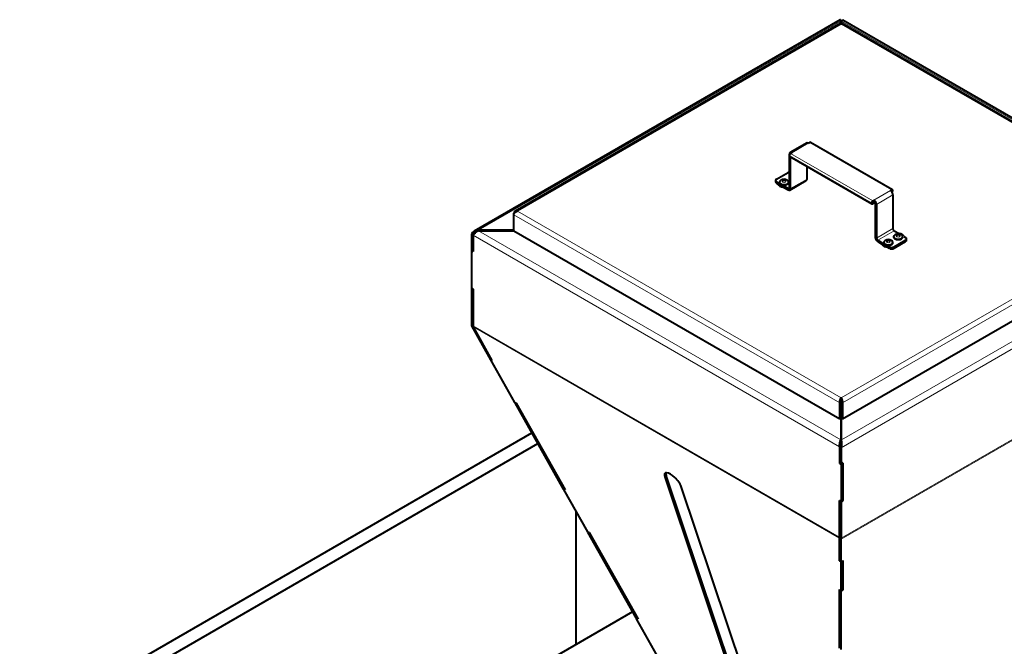
# Model space of a CAD drawing. Units: millimetres. Extents: x -1058 to 8275, y -2831 to 1456.
# Drawn here: x 4155 to 4749, y -1544 to -1167 of the extents above; entities that cross this region are included whole.
import ezdxf

# ---------------------------------------------------------------- set-up
doc = ezdxf.new("R2010")
doc.units = ezdxf.units.MM
doc.layers.add('линия перехода', color=7, linetype='Continuous')
doc.layers.add('основная', color=7, linetype='Continuous')

msp = doc.modelspace()

# ---------------------------------------------------------------- linework, layer by layer
at = {"layer": 'линия перехода', "color": 7, "linetype": 'Continuous', "lineweight": 20}
for p, q in [((4431.73, -1293.41), (4650.01, -1167.38)), ((4650.01, -1168.52), (4650.26, -1168.38)), ((4650.26, -1168.38), (4650.51, -1168.52)), ((4650.51, -1167.38), (4868.79, -1293.41)), ((4455.24, -1281.83), (4650.26, -1169.24)), ((4650.26, -1169.24), (4845.28, -1281.83)), ((4620.56, -1246.68), (4630.46, -1240.97)), ((4680.7, -1269.12), (4631.2, -1240.54)), ((4668.57, -1276.98), (4619.08, -1248.4)), ((4619.08, -1248.41), (4668.57, -1276.99)), ((4619.82, -1247.11), (4669.32, -1275.69)), ((4619.82, -1268.26), (4629.72, -1262.54)), ((4611.4, -1264.26), (4611.4, -1265.12)), ((4618.33, -1268.26), (4619.08, -1267.83)), ((4670.06, -1275.26), (4679.96, -1269.54)), ((4671.54, -1277.83), (4681.44, -1272.12)), ((4680.68, -1269.98), (4680.7, -1269.99)), ((4680.7, -1269.98), (4680.69, -1269.98)), ((4680.7, -1269.98), (4680.7, -1269.98)), ((4669.32, -1276.56), (4669.32, -1276.56)), ((4453.11, -1283.06), (4453.38, -1283.21)), ((4453.11, -1284.03), (4649.42, -1397.37)), ((4455.24, -1281.83), (4650.26, -1394.43)), ((4845.28, -1281.83), (4650.26, -1394.43)), ((4847.41, -1284.03), (4651.1, -1397.37)), ((4671.54, -1298.12), (4681.44, -1292.41)), ((4649.27, -1423.86), (4428.51, -1296.41)), ((4650.01, -1419.72), (4431.73, -1293.69)), ((4873, -1295.84), (4650.26, -1424.43)), ((4868.79, -1293.69), (4650.51, -1419.72)), ((4672.29, -1299.41), (4682.19, -1293.69)), ((4679.22, -1304.27), (4679.22, -1303.41)), ((4682.19, -1303.41), (4682.19, -1304.27)), ((4689.12, -1300.27), (4689.12, -1299.41)), ((4428.51, -1350.91), (4428.51, -1350.91)), ((4649.27, -1478.37), (4428.52, -1350.92)), ((4649.22, -1478.94), (4428.75, -1351.65)), ((4873, -1350.34), (4650.26, -1478.94)), ((4872.8, -1351.05), (4650.26, -1479.54)), ((4649.42, -1397.37), (4650.16, -1396.94)), ((4650.26, -1395.29), (4650.26, -1394.43)), ((4651.1, -1397.37), (4650.36, -1396.94)), ((4544.92, -1441.11), (4543.98, -1442.01))]:
    msp.add_line(p, q, dxfattribs=at)
for centre, major_axis in [((4615.86, -1264.23), (2.55, 0)), ((4615.86, -1263.99), (1.14, 0)), ((4678.72, -1300.52), (2.55, 0)), ((4684.66, -1297.09), (2.55, 0)), ((4684.66, -1296.85), (1.14, 0)), ((4678.72, -1300.28), (1.14, 0))]:
    msp.add_ellipse(centre, major_axis=major_axis, ratio=0.57735, dxfattribs=at)
for centre in [(4615.86, -1264.1), (4684.66, -1296.96), (4678.72, -1300.39)]:
    msp.add_ellipse(centre, major_axis=(0.98, 0), ratio=0.57735, start_param=0.55824, end_param=2.595312, dxfattribs=at)
at = {"layer": 'основная', "color": 7, "linetype": 'Continuous', "lineweight": 40}
for p, q in [((4649.74, -1166.59), (4429.2, -1293.92)), ((4650.01, -1167.38), (4650.01, -1169.08)), ((4650.26, -1168.38), (4650.26, -1169.24)), ((4650.51, -1169.08), (4650.51, -1167.38)), ((4870.81, -1293.63), (4651.29, -1166.88)), ((4649.63, -1168.89), (4453.77, -1281.97)), ((4846.75, -1281.97), (4650.89, -1168.89)), ((4629.41, -1240.86), (4619.51, -1246.58)), ((4630.46, -1240.97), (4631.2, -1240.54)), ((4681.22, -1269.07), (4631.73, -1240.49)), ((4619.08, -1248.4), (4619.08, -1247.54)), ((4619.08, -1248.4), (4619.08, -1248.41)), ((4619.08, -1267.83), (4619.08, -1248.41)), ((4619.3, -1248.89), (4668.79, -1277.47)), ((4619.82, -1247.11), (4620.56, -1246.68)), ((4619.82, -1268.26), (4619.82, -1249.19)), ((4629.72, -1262.54), (4629.72, -1254.91)), ((4610.79, -1263.4), (4610.79, -1264.26)), ((4611.4, -1262.54), (4618.33, -1258.54)), ((4613.95, -1263.2), (4613.89, -1263.25)), ((4619, -1261.07), (4619, -1261.11)), ((4619.38, -1269.22), (4629.28, -1263.5)), ((4611.4, -1264.26), (4612.39, -1264.83)), ((4611.4, -1265.12), (4612.39, -1265.69)), ((4612.39, -1265.69), (4612.39, -1264.83)), ((4613.06, -1264.5), (4613.06, -1264.54)), ((4615.36, -1266.54), (4618.33, -1268.26)), ((4615.36, -1266.54), (4615.36, -1267.4)), ((4615.36, -1267.4), (4618.33, -1269.12)), ((4618.66, -1264.54), (4618.66, -1264.5)), ((4680.7, -1269.12), (4679.96, -1269.54)), ((4681.44, -1269.55), (4681.44, -1269.56)), ((4670.06, -1275.26), (4669.32, -1275.69)), ((4670.06, -1276.12), (4670.06, -1275.26)), ((4680.7, -1269.98), (4680.57, -1270.05)), ((4680.7, -1269.99), (4680.58, -1270.06)), ((4680.7, -1269.98), (4680.7, -1269.98)), ((4681.44, -1272.12), (4681.44, -1292.41)), ((4668.57, -1276.99), (4668.57, -1276.98)), ((4670.06, -1276.12), (4669.32, -1276.54)), ((4670.07, -1276.13), (4669.32, -1276.56)), ((4669.32, -1276.56), (4669.32, -1276.55)), ((4670.59, -1276.68), (4669.32, -1277.42)), ((4670.8, -1277.4), (4670.8, -1297.69)), ((4671.54, -1277.83), (4671.54, -1298.12)), ((4453.11, -1284.03), (4453.11, -1283.06)), ((4453.11, -1293.75), (4453.11, -1284.03)), ((4453.11, -1293.41), (4431.73, -1293.41)), ((4431.73, -1293.69), (4431.73, -1293.41)), ((4428.51, -1296.39), (4427.52, -1295.79)), ((4427.52, -1295.84), (4427.52, -1305.55)), ((4428.51, -1296.41), (4428.51, -1306.12)), ((4428.51, -1306.3), (4428.51, -1296.41)), ((4431.73, -1293.69), (4453.11, -1293.69)), ((4453.11, -1293.75), (4649.42, -1407.09)), ((4651.1, -1407.09), (4847.41, -1293.75)), ((4681.86, -1297.37), (4681.86, -1297.41)), ((4682.19, -1293.69), (4685.16, -1295.41)), ((4682.75, -1296.06), (4682.69, -1296.11)), ((4687.46, -1297.41), (4687.46, -1297.37)), ((4688.13, -1297.12), (4689.12, -1297.69)), ((4689.73, -1299.41), (4689.73, -1298.55)), ((4672.29, -1299.41), (4675.26, -1301.12)), ((4672.29, -1300.27), (4675.26, -1301.98)), ((4675.26, -1301.98), (4675.26, -1301.12)), ((4675.92, -1300.79), (4675.92, -1300.84)), ((4676.81, -1299.49), (4676.75, -1299.54)), ((4678.23, -1302.84), (4679.22, -1303.41)), ((4678.23, -1302.84), (4678.23, -1303.69)), ((4678.23, -1303.69), (4679.22, -1304.27)), ((4681.52, -1300.84), (4681.52, -1300.79)), ((4682.19, -1303.41), (4689.12, -1299.41)), ((4682.19, -1304.27), (4689.12, -1300.27)), ((4428.51, -1306.12), (4427.52, -1305.55)), ((4427.67, -1305.64), (4427.52, -1305.72)), ((4427.52, -1305.72), (4428.51, -1306.3)), ((4427.52, -1305.72), (4427.52, -1328.24)), ((4427.52, -1328.24), (4428.51, -1328.81)), ((4427.67, -1328.33), (4427.52, -1328.41)), ((4427.52, -1328.41), (4428.51, -1328.99)), ((4427.52, -1328.41), (4427.52, -1350.34)), ((4428.51, -1328.81), (4428.51, -1350.9)), ((4428.51, -1328.99), (4428.51, -1350.91)), ((4428.52, -1351.1), (4427.55, -1350.72)), ((4428.66, -1351.24), (4427.72, -1351.05)), ((4439.17, -1371.4), (4427.72, -1351.05)), ((4428.51, -1350.9), (4428.52, -1350.92)), ((4428.75, -1351.65), (4428.52, -1350.92)), ((4440.09, -1371.79), (4428.75, -1351.65)), ((4439.96, -1371.56), (4439.17, -1371.4)), ((4439.32, -1371.43), (4439.23, -1371.51)), ((4453.69, -1397.19), (4439.23, -1371.51)), ((4439.23, -1371.51), (4440.09, -1371.79)), ((4453.69, -1397.19), (4454.54, -1397.47)), ((4453.8, -1397.39), (4453.91, -1397.26)), ((4454.59, -1397.55), (4453.8, -1397.39)), ((4483.06, -1449.37), (4453.8, -1397.39)), ((4454.54, -1397.47), (4483.98, -1449.76)), ((4649.42, -1407.09), (4649.42, -1397.37)), ((4650.16, -1406.66), (4650.16, -1396.94)), ((4650.35, -1399.48), (4650.35, -1397.03)), ((4650.36, -1396.94), (4650.36, -1406.66)), ((4651.1, -1397.37), (4651.1, -1407.09)), ((4650.35, -1421.13), (4650.35, -1403.3)), ((4650.16, -1406.66), (4649.42, -1407.09)), ((4650.01, -1406.74), (4650.01, -1419.72)), ((4651.1, -1407.09), (4650.36, -1406.66)), ((4650.51, -1419.72), (4650.51, -1406.74)), ((4155.29, -1593.61), (4463.94, -1415.41)), ((4170.13, -1593.61), (4467.59, -1421.88)), ((4649.27, -1423.84), (4650.26, -1424.39)), ((4649.27, -1423.86), (4649.27, -1433.58)), ((4649.27, -1423.86), (4649.27, -1433.75)), ((4650.51, -1420.86), (4650.51, -1419.72)), ((4650.26, -1424.43), (4650.26, -1434.15)), ((4650.26, -1434.15), (4649.27, -1433.58)), ((4649.42, -1433.66), (4649.27, -1433.75)), ((4649.27, -1433.75), (4650.26, -1434.32)), ((4651.25, -1433.58), (4650.26, -1434.15)), ((4651.25, -1433.75), (4650.26, -1434.32)), ((4650.26, -1434.32), (4650.26, -1456.84)), ((4651.1, -1433.66), (4651.25, -1433.75)), ((4651.25, -1456.44), (4651.25, -1433.58)), ((4651.25, -1433.75), (4651.25, -1456.27)), ((4593.87, -1586.78), (4544.92, -1441.11)), ((4543.98, -1442.01), (4592.93, -1587.68)), ((4483.85, -1449.53), (4483.06, -1449.37)), ((4483.12, -1449.48), (4483.21, -1449.4)), ((4497.58, -1475.16), (4483.12, -1449.48)), ((4483.98, -1449.76), (4483.12, -1449.48)), ((4602.83, -1593.4), (4553.88, -1447.72)), ((4649.27, -1478.35), (4649.27, -1456.27)), ((4649.27, -1456.27), (4650.26, -1456.84)), ((4649.42, -1456.35), (4649.27, -1456.44)), ((4649.27, -1456.44), (4649.27, -1478.37)), ((4649.27, -1456.44), (4650.26, -1457.01)), ((4651.25, -1456.27), (4650.26, -1456.84)), ((4650.26, -1457.01), (4651.25, -1456.44)), ((4650.26, -1457.01), (4650.26, -1478.94)), ((4651.1, -1456.35), (4651.25, -1456.44)), ((4490.38, -1462.38), (4490.38, -1543.03)), ((4497.58, -1475.16), (4498.44, -1475.44)), ((4497.69, -1475.36), (4497.8, -1475.23)), ((4498.48, -1475.52), (4497.69, -1475.36)), ((4526.95, -1527.34), (4497.69, -1475.36)), ((4498.44, -1475.44), (4527.87, -1527.73)), ((4649.27, -1478.37), (4649.22, -1478.94)), ((4649.32, -1478.85), (4649.22, -1478.94)), ((4649.22, -1478.94), (4649.22, -1492.53)), ((4649.26, -1478.54), (4650.24, -1479.29)), ((4649.27, -1478.37), (4649.27, -1478.35)), ((4649.27, -1478.36), (4649.27, -1478.37)), ((4649.32, -1492.37), (4649.32, -1478.64)), ((4649.32, -1478.64), (4650.26, -1479.54)), ((4650.26, -1493.27), (4650.26, -1479.54)), ((4649.22, -1492.53), (4649.35, -1492.41)), ((4649.22, -1492.53), (4650.26, -1493.35)), ((4649.32, -1492.37), (4650.26, -1493.27)), ((4650.26, -1493.27), (4651.3, -1492.43)), ((4650.26, -1493.35), (4650.81, -1492.83)), ((4650.26, -1510.68), (4650.26, -1493.35)), ((4651.2, -1509.78), (4651.2, -1492.5)), ((4651.3, -1492.43), (4651.3, -1509.97)), ((4649.22, -1545.16), (4649.22, -1509.86)), ((4649.22, -1509.86), (4650.26, -1510.68)), ((4649.32, -1545.01), (4649.32, -1509.94)), ((4649.44, -1510.04), (4650.26, -1510.82)), ((4650.26, -1510.68), (4651.2, -1509.78)), ((4651.3, -1509.97), (4650.26, -1510.82)), ((4650.26, -1545.9), (4650.26, -1510.82)), ((4651.15, -1509.83), (4651.3, -1509.97)), ((4524.65, -1523.25), (4461.57, -1559.66)), ((4527.74, -1527.5), (4526.95, -1527.34)), ((4527.02, -1527.45), (4527.1, -1527.37)), ((4541.47, -1553.13), (4527.02, -1527.45)), ((4527.87, -1527.73), (4527.02, -1527.45))]:
    msp.add_line(p, q, dxfattribs=at)
for centre, radius, start, end in [((4615.82, -1266.72), 3.99, 60.65984, 118.00272), ((4431.24, -1297.45), 4.07, 83.09131, 156.02255), ((4433.13, -1298.62), 5.12, 105.8934, 154.42326), ((4432.15, -1299.02), 4.49, 120.00237, 144.04429), ((4678.69, -1303.01), 3.99, 60.65984, 118.00272), ((4684.63, -1299.58), 3.99, 60.65984, 118.00272), ((4654.24, -1422.61), 5.12, 145.57674, 194.1066), ((4641.91, -1419.04), 8.79, 326.8608, 348.0148), ((4653.79, -1421.7), 3.87, 167.43682, 204.19823), ((4643.64, -1421.7), 7.15, 337.86722, 16.05874)]:
    msp.add_arc(centre, radius, start, end, dxfattribs=at)
for centre, major_axis, ratio, start_param, end_param in [((4630.46, -1242.68), (1.05, -1.82), 0.57735, 2.356194, 3.141593), ((4631.2, -1241.4), (-0.528, -0.915), 0.57735, 3.141593, 3.926991), ((4620.56, -1248.4), (1.05, -1.82), 0.57735, 2.356194, 3.926991), ((4619.82, -1247.97), (-0.529, -0.915), 0.57735, 3.926991, 5.497787), ((4619.82, -1247.98), (0.528, 0.915), 0.57735, 2.356194, 3.141593), ((4612.89, -1263.4), (2.1, 0), 0.57735, 2.356194, 3.926991), ((4615.86, -1264.5), (2.8, 0), 0.57735, 2.398721, 6.283185), ((4615.86, -1264.5), (2.8, 0), 0.57735, 0, 0.760567), ((4619.82, -1259.4), (2.1, 0), 0.57735, 1.932163, 2.356194), ((4621.8, -1261.07), (2.8, 0), 0.57735, 2.905553, 3.377632), ((4621.8, -1261.11), (2.8, 0), 0.57735, 3.141593, 3.377632), ((4628.23, -1261.69), (-1.05, 1.82), 0.57735, 3.141593, 3.926991), ((4612.89, -1264.26), (2.1, 0), 0.57735, 3.141593, 3.926991), ((4615.86, -1264.54), (-3.5, 0), 0.57735, 0.141897, 1.428899), ((4615.86, -1265.4), (-3.5, 0), 0.57735, 0.141897, 1.428899), ((4615.86, -1264.54), (2.8, 0), 0.57735, 3.141593, 6.283185), ((4615.86, -1264.1), (0.98, 0), 0.57735, 2.595312, 3.141593), ((4615.86, -1264.1), (0.98, 0), 0.57735, 0, 0.55824), ((4618.33, -1267.4), (-0.525, 0.909), 0.57735, 2.356194, 3.926991), ((4618.33, -1267.4), (-1.05, 1.82), 0.57735, 2.356194, 3.926991), ((4679.96, -1271.26), (-1.05, 1.82), 0.57735, 3.926991, 5.497787), ((4680.7, -1269.98), (-0.528, -0.915), 0.57735, 2.356194, 3.926991), ((4680.7, -1269.99), (0.528, 0.915), 0.57735, 4.325945, 5.497787), ((4670.06, -1276.97), (-1.05, 1.82), 0.57735, 3.926991, 5.497787), ((4680.7, -1269.98), (-0.0035, -0.00606), 0.57735, 2.356194, 3.926991), ((4680.7, -1269.99), (0.0035, 0.00606), 0.57735, 3.926991, 5.497787), ((4669.32, -1276.55), (0.529, 0.915), 0.57735, 0.785398, 2.356194), ((4669.32, -1276.55), (0.528, 0.915), 0.57735, 2.356194, 3.926991), ((4669.32, -1276.55), (0.0035, 0.00606), 0.57735, 0.785398, 2.356194), ((4669.32, -1276.55), (0.0035, 0.00606), 0.57735, 2.356194, 3.926991), ((4670.06, -1276.97), (-0.525, 0.909), 0.57735, 3.926991, 5.497787), ((4682.19, -1292.84), (-0.525, 0.909), 0.57735, 0.785398, 2.356194), ((4672.29, -1298.55), (-1.05, 1.82), 0.57735, 0.785398, 2.356194), ((4672.29, -1298.55), (-0.525, 0.909), 0.57735, 0.785398, 2.356194), ((4684.66, -1297.37), (2.8, 0), 0.57735, 2.398721, 6.283185), ((4684.66, -1297.41), (2.8, 0), 0.57735, 3.141593, 6.283185), ((4684.66, -1296.96), (0.98, 0), 0.57735, 2.595312, 3.141593), ((4684.66, -1297.41), (3.5, 0), 0.57735, 0.141897, 1.428899), ((4684.66, -1296.96), (0.98, 0), 0.57735, 0, 0.55824), ((4684.66, -1297.37), (2.8, 0), 0.57735, 0, 0.760567), ((4687.63, -1298.55), (-2.1, 0), 0.57735, 2.356194, 3.926991), ((4678.72, -1300.84), (-3.5, 0), 0.57735, 0.141897, 1.428899), ((4678.72, -1301.69), (-3.5, 0), 0.57735, 0.141897, 1.428899), ((4678.72, -1300.79), (2.8, 0), 0.57735, 2.398721, 6.283185), ((4678.72, -1300.84), (2.8, 0), 0.57735, 3.141593, 6.283185), ((4678.72, -1300.39), (0.98, 0), 0.57735, 2.595312, 3.141593), ((4680.7, -1302.55), (-2.1, 0), 0.57735, 0.785398, 2.356194), ((4680.7, -1303.41), (2.1, 0), 0.57735, 3.926991, 5.497787), ((4678.72, -1300.39), (0.98, 0), 0.57735, 0, 0.55824), ((4678.72, -1300.79), (2.8, 0), 0.57735, 0, 0.760567), ((4687.63, -1299.41), (-2.1, 0), 0.57735, 2.356194, 3.141593), ((4429.5, -1351.49), (-1.4, 2.42), 0.57735, 0.785398, 0.94449), ((4429.4, -1351.54), (-1.93, 2.11), 0.374283, 0.862451, 1.017591), ((4429.5, -1351.49), (-0.7, 1.21), 0.57735, 0.785398, 0.94449), ((4429.4, -1351.54), (-1.17, 0.94), 0.176323, 0.875983, 1.031123), ((4650.26, -1398.27), (2.1, 0), 0.57735, 4.665231, 4.757491), ((4650.26, -1403.65), (-2.1, 0), 0.57735, 4.665231, 4.759547), ((4650.26, -1404.51), (2.1, 0), 0.57735, 1.525694, 1.617954), ((4548.93, -1444.86), (4.83, -5.07), 0.370629, 0.670811, 3.812404), ((4549.87, -1443.97), (4.83, -5.07), 0.370629, 3.394889, 3.812404), ((4648.28, -1477.8), (0.7, -1.21), 0.57735, 0.626306, 0.785398), ((4648.18, -1477.86), (1.17, -0.94), 0.176323, 0.402659, 0.557799), ((4648.28, -1477.8), (1.4, -2.42), 0.57735, 0.626306, 0.785398), ((4648.18, -1477.86), (1.93, -2.11), 0.374283, 0.389127, 0.544267)]:
    msp.add_ellipse(centre, major_axis=major_axis, ratio=ratio, start_param=start_param, end_param=end_param, dxfattribs=at)
for points, knots in [([(4649.87, -1166.75), (4649.78, -1166.64), (4649.74, -1166.59), (4649.74, -1166.6), (4649.77, -1166.66), (4649.87, -1166.93), (4649.94, -1167.13), (4650.01, -1167.38)], [0.25, 0.25, 0.25, 0.25, 0.5, 0.5, 0.75, 0.75, 1, 1, 1, 1]), ([(4650.51, -1167.38), (4650.66, -1167.17), (4650.82, -1167.02), (4651.09, -1166.86), (4651.21, -1166.84), (4651.29, -1166.88)], [0, 0, 0, 0, 0.25, 0.25, 0.5, 0.5, 0.5, 0.5])]:
    msp.add_open_spline(points, degree=3, knots=knots, dxfattribs=at)
for points, weights, knots in [([(4650.26, -1169.24), (4650.14, -1169.24), (4650.1, -1169.2), (4650.07, -1169.15), (4649.91, -1168.92), (4649.76, -1168.82), (4649.64, -1168.89)], [1, 0.998810984688, 0.998810984688, 1, 0.922876925373, 0.881166658368, 0.874869198983], [0, 0, 0, 0, 0.5, 0.5, 0.5, 0.7295863, 0.7295863, 0.7295863, 0.7295863]), ([(4650.88, -1168.89), (4650.76, -1168.82), (4650.61, -1168.92), (4650.45, -1169.15), (4650.42, -1169.2), (4650.38, -1169.24), (4650.26, -1169.24)], [0.874849355395, 0.88107855351, 0.922795435044, 1, 0.998810984688, 0.998810984688, 1], [0.2701711, 0.2701711, 0.2701711, 0.2701711, 0.5, 0.5, 0.5, 1, 1, 1, 1]), ([(4455.24, -1281.83), (4455.24, -1281.76), (4455.16, -1281.75), (4455.07, -1281.74), (4453.9, -1281.62), (4453.11, -1282.15), (4453.11, -1283.06)], [1, 0.998810984688, 0.998810984688, 1, 0.832039054809, 0.832039054809, 1], [0, 0, 0, 0, 0.5, 0.5, 0.5, 1, 1, 1, 1]), ([(4453.11, -1284.03), (4453.11, -1283.12), (4453.9, -1282.29), (4455.07, -1281.95), (4455.16, -1281.93), (4455.24, -1281.9), (4455.24, -1281.83)], [1, 0.832039054809, 0.832039054809, 1, 0.998810984688, 0.998810984688, 1], [0, 0, 0, 0, 0.5, 0.5, 0.5, 1, 1, 1, 1]), ([(4649.42, -1397.37), (4649.42, -1396.46), (4649.68, -1395.32), (4650.07, -1394.54), (4650.1, -1394.48), (4650.14, -1394.43), (4650.26, -1394.43)], [1, 0.832039054809, 0.832039054809, 1, 0.998810984688, 0.998810984688, 1], [0, 0, 0, 0, 0.5, 0.5, 0.5, 1, 1, 1, 1]), ([(4650.16, -1396.94), (4650.16, -1396.49), (4650.16, -1395.84), (4650.16, -1395.34), (4650.16, -1395.3), (4650.2, -1395.29), (4650.26, -1395.29)], [1, 0.832039054809, 0.832039054809, 1, 0.998810984688, 0.998810984688, 1], [0, 0, 0, 0, 0.5, 0.5, 0.5, 1, 1, 1, 1]), ([(4650.26, -1394.43), (4650.38, -1394.43), (4650.42, -1394.48), (4650.45, -1394.54), (4650.84, -1395.32), (4651.1, -1396.46), (4651.1, -1397.37)], [1, 0.998810984688, 0.998810984688, 1, 0.832039054809, 0.832039054809, 1], [0, 0, 0, 0, 0.5, 0.5, 0.5, 1, 1, 1, 1]), ([(4650.26, -1395.29), (4650.32, -1395.29), (4650.36, -1395.3), (4650.36, -1395.34), (4650.36, -1395.84), (4650.36, -1396.49), (4650.36, -1396.94)], [1, 0.998810984688, 0.998810984688, 1, 0.832039054809, 0.832039054809, 1], [0, 0, 0, 0, 0.5, 0.5, 0.5, 1, 1, 1, 1])]:
    msp.add_rational_spline(points, weights, degree=3, knots=knots, dxfattribs=at)
for points in [[(4427.52, -1295.79), (4427.52, -1295.81), (4427.52, -1295.84)], [(4428.51, -1296.39), (4428.51, -1296.4), (4428.51, -1296.41)], [(4649.27, -1423.86), (4649.27, -1423.85), (4649.27, -1423.84)], [(4650.26, -1424.43), (4650.26, -1424.41), (4650.26, -1424.39)]]:
    msp.add_open_spline(points, degree=2, dxfattribs=at)

doc.saveas('drawing.dxf')
